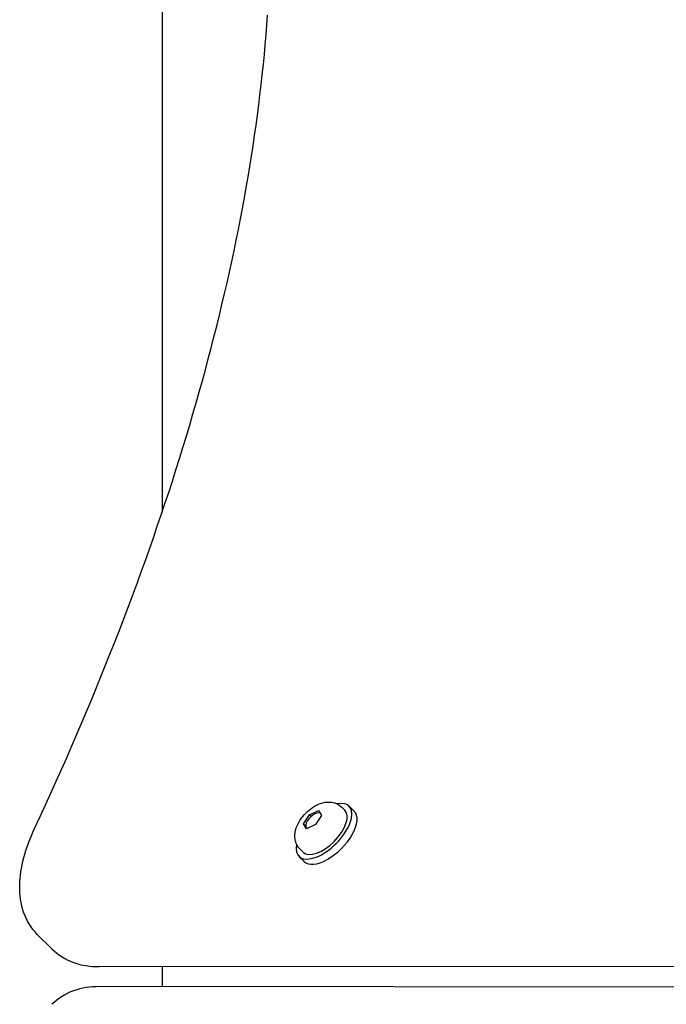
# Model space of a CAD drawing. Units: millimetres. Extents: x -5101 to 6090, y -2809 to 3535.
# Drawn here: x 478 to 669, y 991 to 1282 of the extents above; entities that cross this region are included whole.
import ezdxf

# ---------------------------------------------------------------- set-up
doc = ezdxf.new("R2010")
doc.units = ezdxf.units.MM
doc.header["$LTSCALE"] = 181.818182
doc.layers.add('SW_Toestellen', color=2, linetype='Continuous')

msp = doc.modelspace()

# ---------------------------------------------------------------- linework, layer by layer
at = {"layer": 'SW_Toestellen'}
for p, q in [((520.26, 1417.85), (520.26, 1136.57)), ((573.45, 1049.33), (574.34, 1048.43)), ((575.58, 1049.67), (577.13, 1048.12)), ((562.08, 1044.39), (563.86, 1047.11)), ((563.86, 1047.11), (566.53, 1048.37)), ((564.33, 1046.64), (563.86, 1047.11)), ((567.43, 1046.91), (565.65, 1044.19)), ((566.53, 1048.37), (567.43, 1046.91)), ((562.98, 1042.93), (562.08, 1044.39)), ((562.7, 1043.77), (562.08, 1044.39)), ((563.15, 1043.01), (562.94, 1043.22)), ((565.65, 1044.19), (562.98, 1042.93)), ((561.07, 1036.95), (561.97, 1036.06)), ((560.73, 1034.82), (562.28, 1033.27)), ((483.38, 1011.75), (487.71, 1007.42)), ((501.68, 1002.2), (970.67, 1002.59)), ((520.26, 1002.22), (520.26, 996.26)), ((970.67, 995.89), (501.68, 996.28))]:
    msp.add_line(p, q, dxfattribs=at)
at = {"layer": 'SW_Toestellen', "flags": 128}
for points in [[(482.57, 1043.06), (484.2, 1046.56), (485.81, 1050.06), (487.4, 1053.55), (488.97, 1057.04), (490.53, 1060.52), (492.06, 1064), (493.58, 1067.47), (495.08, 1070.94), (496.56, 1074.41), (498.02, 1077.87), (499.46, 1081.32), (500.89, 1084.77), (502.29, 1088.21), (503.68, 1091.65), (505.05, 1095.08), (506.4, 1098.51), (507.73, 1101.93), (509.05, 1105.34), (510.34, 1108.75), (511.61, 1112.16), (512.87, 1115.55), (514.11, 1118.94), (515.32, 1122.33), (516.52, 1125.7), (517.7, 1129.07), (518.86, 1132.43), (520, 1135.79), (521.12, 1139.14), (522.23, 1142.48), (523.31, 1145.81), (524.37, 1149.14), (525.42, 1152.46), (526.44, 1155.77), (527.45, 1159.08), (528.43, 1162.37), (529.4, 1165.66), (530.35, 1168.94), (531.28, 1172.21), (532.18, 1175.48), (533.07, 1178.73), (533.94, 1181.98), (534.79, 1185.22), (535.62, 1188.44), (536.43, 1191.67), (537.22, 1194.88), (537.99, 1198.08), (538.74, 1201.27), (539.47, 1204.46), (540.18, 1207.63), (540.87, 1210.8), (541.55, 1213.95), (542.2, 1217.1), (542.83, 1220.23), (543.44, 1223.36), (544.03, 1226.47), (544.6, 1229.58), (545.15, 1232.68), (545.69, 1235.76), (546.2, 1238.84), (546.69, 1241.9), (547.16, 1244.95), (547.61, 1248), (548.05, 1251.03), (548.46, 1254.05), (548.85, 1257.06), (549.22, 1260.06), (549.57, 1263.05), (549.91, 1266.02), (550.22, 1268.99), (550.51, 1271.94), (550.78, 1274.88), (551.03, 1277.81), (551.26, 1280.73), (551.47, 1283.64)], [(561.07, 1036.95), (560.72, 1037.34), (560.42, 1037.76), (560.16, 1038.19), (559.95, 1038.63), (559.79, 1039.08), (559.67, 1039.52), (559.58, 1039.95), (559.54, 1040.37), (559.52, 1040.78), (559.52, 1041.17), (559.55, 1041.54), (559.6, 1041.91), (559.75, 1042.6), (559.94, 1043.26), (560.19, 1043.88), (560.47, 1044.48), (560.78, 1045.05), (561.13, 1045.6), (561.5, 1046.14), (561.91, 1046.65), (562.33, 1047.14), (562.79, 1047.62), (563.26, 1048.07), (563.75, 1048.5), (564.27, 1048.9), (564.8, 1049.27), (565.35, 1049.62), (565.93, 1049.93), (566.52, 1050.22), (567.14, 1050.46), (567.8, 1050.66), (568.49, 1050.8), (568.86, 1050.85), (569.23, 1050.88), (569.63, 1050.88), (570.03, 1050.87), (570.45, 1050.82), (570.88, 1050.74), (571.33, 1050.61), (571.77, 1050.45), (572.21, 1050.24), (572.65, 1049.98), (573.06, 1049.68), (573.45, 1049.33)], [(483.38, 1011.75), (482.72, 1012.46), (482.09, 1013.21), (481.51, 1014), (480.98, 1014.82), (480.49, 1015.66), (480.05, 1016.53), (479.66, 1017.43), (479.32, 1018.34), (479.03, 1019.27), (478.78, 1020.21), (478.57, 1021.17), (478.41, 1022.15), (478.29, 1023.13), (478.21, 1024.12), (478.17, 1025.12), (478.17, 1026.12), (478.2, 1027.14), (478.27, 1028.16), (478.38, 1029.19), (478.51, 1030.23), (478.69, 1031.27), (478.89, 1032.32), (479.12, 1033.37), (479.39, 1034.43), (479.69, 1035.5), (480.02, 1036.57), (480.37, 1037.64), (480.76, 1038.72), (481.17, 1039.8), (481.61, 1040.88), (482.08, 1041.97), (482.57, 1043.06)], [(487.71, 1007.42), (488.41, 1006.77), (489.14, 1006.16), (489.9, 1005.59), (490.69, 1005.07), (491.51, 1004.59), (492.36, 1004.16), (493.23, 1003.77), (494.11, 1003.43), (495.02, 1003.13), (495.94, 1002.88), (496.87, 1002.66), (497.81, 1002.49), (498.76, 1002.36), (499.73, 1002.27), (500.7, 1002.22), (501.68, 1002.2)], [(501.68, 996.28), (500.7, 996.26), (499.73, 996.21), (498.76, 996.12), (497.81, 995.99), (496.87, 995.82), (495.94, 995.61), (495.02, 995.35), (494.11, 995.05), (493.23, 994.71), (492.36, 994.33), (491.51, 993.89), (490.69, 993.41), (489.9, 992.89), (489.14, 992.32), (488.41, 991.71), (487.71, 991.06)]]:
    msp.add_lwpolyline(points, dxfattribs=at)
at = {"layer": 'SW_Toestellen'}
for centre, major_axis, start_param, end_param in [((568.16, 1042.24), (-7.42, -7.42), 5.646451, 10.061512), ((568.16, 1042.24), (6.19, 6.19), 3.141593, 6.283185), ((569.7, 1040.7), (-7.42, -7.42), 0, 3.141593), ((565.07, 1045.34), (-2.12, -2.12), 3.290055, 6.505629), ((565.07, 1045.34), (2.12, 2.12), 5.88199, 5.904485)]:
    msp.add_ellipse(centre, major_axis=major_axis, ratio=0.48481, start_param=start_param, end_param=end_param, dxfattribs=at)

doc.saveas('drawing.dxf')
